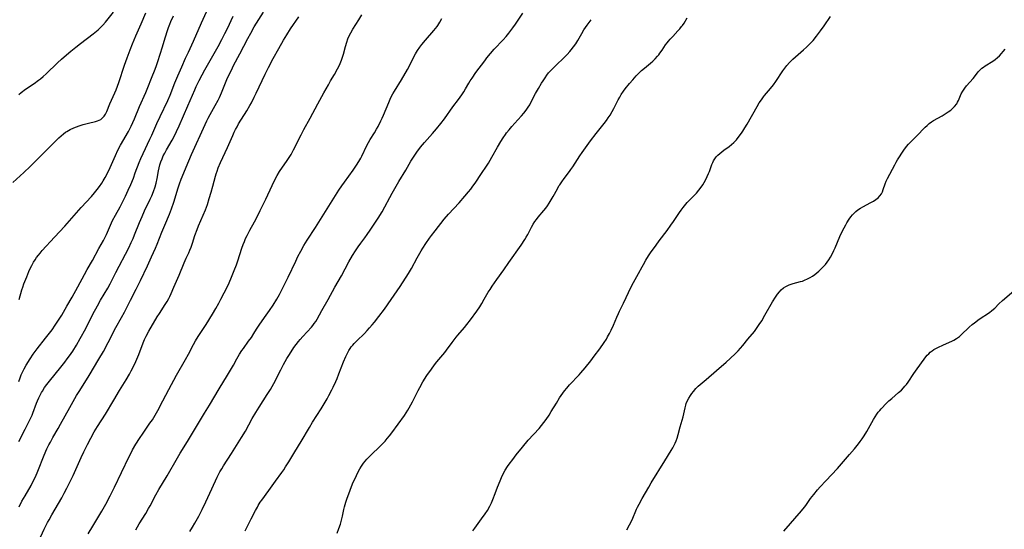
# Model space of a CAD drawing. Units: inches. Extents: x 2035159 to 2040240, y 173690 to 179135.
# Drawn here: x 2035985 to 2036214, y 176439 to 176557 of the extents above; entities that cross this region are included whole.
import ezdxf

# ---------------------------------------------------------------- set-up
doc = ezdxf.new("R2010")
doc.units = ezdxf.units.IN
doc.header["$MEASUREMENT"] = 0
doc.layers.add('c_31_T14S_R18E', color=191, linetype='Continuous')

msp = doc.modelspace()

# ---------------------------------------------------------------- linework, layer by layer
at = {"layer": 'c_31_T14S_R18E'}
for points in [[(2035983.2, 176519.37, 1086), (2035985.76, 176521.74, 1086), (2035987.21, 176523.13, 1086), (2035991.67, 176527.54, 1086), (2035993.85, 176529.74, 1086), (2035994.41, 176530.24, 1086), (2035994.98, 176530.71, 1086), (2035995.45, 176531.05, 1086), (2035995.76, 176531.25, 1086), (2035996.54, 176531.69, 1086), (2035997.41, 176532.1, 1086), (2035997.99, 176532.34, 1086), (2035998.58, 176532.56, 1086), (2035999.51, 176532.85, 1086), (2036000.76, 176533.18, 1086), (2036002.39, 176533.54, 1086), (2036002.88, 176533.68, 1086), (2036003.28, 176533.85, 1086), (2036003.65, 176534.05, 1086), (2036004.2, 176534.54, 1086), (2036004.42, 176534.82, 1086), (2036004.71, 176535.27, 1086), (2036005.02, 176535.91, 1086), (2036005.77, 176537.69, 1086), (2036006.93, 176540.21, 1086), (2036007.21, 176540.89, 1086), (2036007.55, 176541.76, 1086), (2036007.86, 176542.65, 1086), (2036009.17, 176546.65, 1086), (2036009.75, 176548.35, 1086), (2036010.44, 176550.19, 1086), (2036011.01, 176551.61, 1086), (2036011.81, 176553.48, 1086), (2036013.05, 176556.23, 1086), (2036014.15, 176558.82, 1086)], [(2035984.56, 176539.85, 1084), (2035985.14, 176540.32, 1084), (2035986.13, 176541.04, 1084), (2035988.14, 176542.39, 1084), (2035989.19, 176543.15, 1084), (2035989.59, 176543.46, 1084), (2035990.28, 176544.05, 1084), (2035990.95, 176544.65, 1084), (2035993.57, 176547.15, 1084), (2035994.51, 176548.03, 1084), (2035995.63, 176549.01, 1084), (2035996.7, 176549.9, 1084), (2035997.86, 176550.83, 1084), (2035998.9, 176551.65, 1084), (2036001.85, 176553.9, 1084), (2036003.01, 176554.85, 1084), (2036003.87, 176555.68, 1084), (2036004.13, 176555.95, 1084), (2036004.72, 176556.64, 1084), (2036006.62, 176558.99, 1084)], [(2035984.61, 176473.16, 1090), (2035984.89, 176474.01, 1090), (2035985.15, 176474.68, 1090), (2035985.45, 176475.34, 1090), (2035985.85, 176476.14, 1090), (2035986.29, 176476.93, 1090), (2035987.2, 176478.44, 1090), (2035987.93, 176479.54, 1090), (2035988.82, 176480.76, 1090), (2035990.81, 176483.23, 1090), (2035992.3, 176485.19, 1090), (2035993.07, 176486.27, 1090), (2035993.51, 176486.94, 1090), (2035994.55, 176488.57, 1090), (2035995.78, 176490.65, 1090), (2035996.97, 176492.73, 1090), (2035998.31, 176495.18, 1090), (2035999.82, 176498.03, 1090), (2036000.47, 176499.16, 1090), (2036001.73, 176501.29, 1090), (2036003.21, 176504.05, 1090), (2036004.28, 176505.95, 1090), (2036004.69, 176506.71, 1090), (2036005, 176507.34, 1090), (2036005.23, 176507.84, 1090), (2036005.92, 176509.48, 1090), (2036006.4, 176510.54, 1090), (2036007.05, 176511.77, 1090), (2036008.12, 176513.74, 1090), (2036008.7, 176514.84, 1090), (2036009.39, 176516.22, 1090), (2036010.02, 176517.6, 1090), (2036010.6, 176518.93, 1090), (2036011.22, 176520.43, 1090), (2036011.66, 176521.6, 1090), (2036012.56, 176524.03, 1090), (2036012.95, 176525, 1090), (2036013.46, 176526.1, 1090), (2036015.08, 176529.45, 1090), (2036015.51, 176530.38, 1090), (2036016.71, 176533.09, 1090), (2036017.47, 176534.75, 1090), (2036019.23, 176538.44, 1090), (2036019.77, 176539.7, 1090), (2036020.86, 176542.52, 1090), (2036021.53, 176544.13, 1090), (2036022.48, 176546.24, 1090), (2036023.37, 176548.29, 1090), (2036024.02, 176549.7, 1090), (2036025.22, 176552.25, 1090), (2036027.09, 176556.51, 1090), (2036028.25, 176559.01, 1090)], [(2035984.66, 176444.09, 1094), (2035985.31, 176445.34, 1094), (2035986.03, 176446.61, 1094), (2035987.45, 176449.04, 1094), (2035988.11, 176450.3, 1094), (2035988.46, 176451.05, 1094), (2035989.02, 176452.35, 1094), (2035990.49, 176456.07, 1094), (2035991.13, 176457.52, 1094), (2035991.58, 176458.44, 1094), (2035991.91, 176459.06, 1094), (2035992.52, 176460.15, 1094), (2035993.76, 176462.26, 1094), (2035994.31, 176463.22, 1094), (2035996.45, 176467.13, 1094), (2035998.02, 176469.89, 1094), (2035998.73, 176471.09, 1094), (2036000.94, 176474.58, 1094), (2036003.21, 176478.34, 1094), (2036004.27, 176480.17, 1094), (2036005.36, 176482.2, 1094), (2036007.15, 176485.69, 1094), (2036008.47, 176488.06, 1094), (2036009.12, 176489.26, 1094), (2036010.53, 176492.07, 1094), (2036011.85, 176494.6, 1094), (2036012.86, 176496.62, 1094), (2036014.51, 176500.03, 1094), (2036015.47, 176502.1, 1094), (2036016.36, 176504.11, 1094), (2036016.75, 176505.09, 1094), (2036017.81, 176507.83, 1094), (2036018.5, 176509.46, 1094), (2036019.6, 176512, 1094), (2036020.1, 176513.27, 1094), (2036020.63, 176514.84, 1094), (2036021.64, 176518.18, 1094), (2036021.93, 176519.07, 1094), (2036022.33, 176520.13, 1094), (2036024.11, 176524.43, 1094), (2036024.73, 176525.87, 1094), (2036027.91, 176532.87, 1094), (2036028.32, 176533.72, 1094), (2036028.63, 176534.33, 1094), (2036029.09, 176535.18, 1094), (2036030.26, 176537.28, 1094), (2036030.91, 176538.54, 1094), (2036031.22, 176539.17, 1094), (2036031.71, 176540.25, 1094), (2036033.14, 176543.67, 1094), (2036034, 176545.51, 1094), (2036034.54, 176546.58, 1094), (2036035.99, 176549.24, 1094), (2036037.83, 176552.86, 1094), (2036038.5, 176554.1, 1094), (2036039.33, 176555.54, 1094), (2036041.44, 176558.95, 1094)], [(2035984.58, 176459.26, 1092), (2035986.02, 176462.08, 1092), (2035987.16, 176464.29, 1092), (2035987.65, 176465.34, 1092), (2035987.86, 176465.84, 1092), (2035988.72, 176468.11, 1092), (2035988.96, 176468.71, 1092), (2035989.24, 176469.35, 1092), (2035989.53, 176469.98, 1092), (2035989.86, 176470.59, 1092), (2035990.07, 176470.95, 1092), (2035990.58, 176471.74, 1092), (2035991.13, 176472.5, 1092), (2035991.73, 176473.27, 1092), (2035994.35, 176476.48, 1092), (2035995.3, 176477.69, 1092), (2035995.85, 176478.41, 1092), (2035996.38, 176479.14, 1092), (2035997.13, 176480.25, 1092), (2035997.98, 176481.63, 1092), (2035998.88, 176483.18, 1092), (2036000.13, 176485.48, 1092), (2036001.83, 176488.78, 1092), (2036002.86, 176490.72, 1092), (2036003.59, 176492.02, 1092), (2036005.3, 176494.88, 1092), (2036005.84, 176495.86, 1092), (2036007.16, 176498.51, 1092), (2036010.13, 176504.2, 1092), (2036010.73, 176505.45, 1092), (2036011.14, 176506.35, 1092), (2036011.51, 176507.22, 1092), (2036012.65, 176510.1, 1092), (2036013.25, 176511.52, 1092), (2036013.84, 176512.83, 1092), (2036015.15, 176515.52, 1092), (2036015.49, 176516.29, 1092), (2036015.89, 176517.31, 1092), (2036016.25, 176518.41, 1092), (2036016.48, 176519.24, 1092), (2036016.73, 176520.34, 1092), (2036017.09, 176522.11, 1092), (2036017.41, 176523.47, 1092), (2036017.64, 176524.22, 1092), (2036017.89, 176524.91, 1092), (2036018.18, 176525.57, 1092), (2036018.51, 176526.22, 1092), (2036018.94, 176526.98, 1092), (2036020.21, 176529.21, 1092), (2036020.93, 176530.57, 1092), (2036021.27, 176531.26, 1092), (2036021.87, 176532.57, 1092), (2036023.91, 176537.2, 1092), (2036025.5, 176540.89, 1092), (2036025.85, 176541.66, 1092), (2036026.54, 176543.1, 1092), (2036027.21, 176544.4, 1092), (2036027.86, 176545.58, 1092), (2036030.9, 176550.98, 1092), (2036031.78, 176552.61, 1092), (2036032.51, 176554.03, 1092), (2036033.08, 176555.2, 1092), (2036034.4, 176557.99, 1092)], [(2035984.66, 176492.23, 1088), (2035985.31, 176494.48, 1088), (2035985.51, 176495.09, 1088), (2035985.78, 176495.87, 1088), (2035986.41, 176497.5, 1088), (2035986.91, 176498.7, 1088), (2035987.23, 176499.41, 1088), (2035987.57, 176500.1, 1088), (2035988.03, 176500.92, 1088), (2035988.36, 176501.44, 1088), (2035988.71, 176501.94, 1088), (2035989.12, 176502.48, 1088), (2035989.55, 176503.01, 1088), (2035990.02, 176503.56, 1088), (2035992.87, 176506.69, 1088), (2035995.26, 176509.24, 1088), (2035999.11, 176513.59, 1088), (2036001.46, 176516.13, 1088), (2036002.18, 176516.98, 1088), (2036002.8, 176517.76, 1088), (2036003.34, 176518.5, 1088), (2036003.85, 176519.25, 1088), (2036004.19, 176519.78, 1088), (2036004.66, 176520.59, 1088), (2036005.1, 176521.41, 1088), (2036005.79, 176522.84, 1088), (2036007.03, 176525.65, 1088), (2036007.64, 176526.93, 1088), (2036008.22, 176528.03, 1088), (2036010.06, 176531.26, 1088), (2036010.7, 176532.51, 1088), (2036011.11, 176533.36, 1088), (2036011.48, 176534.2, 1088), (2036012.66, 176537.06, 1088), (2036014.11, 176540.27, 1088), (2036014.59, 176541.46, 1088), (2036015.42, 176543.59, 1088), (2036016.27, 176545.74, 1088), (2036016.59, 176546.59, 1088), (2036016.91, 176547.48, 1088), (2036017.47, 176549.17, 1088), (2036018.02, 176550.91, 1088), (2036018.41, 176552.2, 1088), (2036019.06, 176554.48, 1088), (2036019.37, 176555.43, 1088), (2036019.66, 176556.18, 1088), (2036019.93, 176556.81, 1088), (2036020.56, 176558.14, 1088)], [(2035989.21, 176436.12, 1096), (2035990.51, 176438.86, 1096), (2035991.26, 176440.38, 1096), (2035991.62, 176441.07, 1096), (2035992.24, 176442.2, 1096), (2035993.78, 176444.79, 1096), (2035994.56, 176446.13, 1096), (2035995.16, 176447.22, 1096), (2035995.78, 176448.42, 1096), (2035996.22, 176449.31, 1096), (2035997.19, 176451.36, 1096), (2035999.08, 176455.52, 1096), (2035999.71, 176456.84, 1096), (2036000.53, 176458.54, 1096), (2036001.3, 176460.01, 1096), (2036002.14, 176461.49, 1096), (2036002.89, 176462.71, 1096), (2036004.72, 176465.61, 1096), (2036006.68, 176468.85, 1096), (2036007.99, 176471.06, 1096), (2036009.53, 176473.55, 1096), (2036010.32, 176474.9, 1096), (2036010.73, 176475.65, 1096), (2036011.36, 176476.83, 1096), (2036011.82, 176477.81, 1096), (2036012.06, 176478.34, 1096), (2036012.49, 176479.42, 1096), (2036013.47, 176482.13, 1096), (2036013.81, 176482.96, 1096), (2036014.16, 176483.69, 1096), (2036014.8, 176484.86, 1096), (2036016.75, 176488.16, 1096), (2036017.26, 176488.99, 1096), (2036018.63, 176491.05, 1096), (2036019.07, 176491.75, 1096), (2036019.44, 176492.41, 1096), (2036019.7, 176492.94, 1096), (2036020.02, 176493.64, 1096), (2036020.64, 176495.08, 1096), (2036021.86, 176497.83, 1096), (2036023.02, 176500.72, 1096), (2036023.5, 176501.8, 1096), (2036024.08, 176503.03, 1096), (2036024.37, 176503.68, 1096), (2036024.64, 176504.35, 1096), (2036024.97, 176505.32, 1096), (2036025.52, 176507.08, 1096), (2036026.03, 176508.49, 1096), (2036026.37, 176509.31, 1096), (2036027.96, 176513.02, 1096), (2036028.42, 176514.26, 1096), (2036028.87, 176515.64, 1096), (2036029.33, 176517.18, 1096), (2036029.73, 176518.56, 1096), (2036030.33, 176520.84, 1096), (2036030.5, 176521.43, 1096), (2036030.68, 176522.01, 1096), (2036030.97, 176522.79, 1096), (2036031.49, 176524.02, 1096), (2036033.07, 176527.51, 1096), (2036034.31, 176530.31, 1096), (2036034.65, 176531.05, 1096), (2036034.97, 176531.7, 1096), (2036035.32, 176532.35, 1096), (2036035.68, 176532.98, 1096), (2036037.61, 176536.06, 1096), (2036038.31, 176537.27, 1096), (2036038.65, 176537.9, 1096), (2036039.31, 176539.18, 1096), (2036039.8, 176540.18, 1096), (2036041.86, 176544.54, 1096), (2036042.64, 176546.12, 1096), (2036043.72, 176548.17, 1096), (2036045.04, 176550.53, 1096), (2036046.14, 176552.44, 1096), (2036046.89, 176553.7, 1096), (2036047.76, 176555.06, 1096), (2036049.69, 176557.88, 1096)], [(2036000.71, 176437.79, 1098), (2036001.8, 176439.54, 1098), (2036003.85, 176443.02, 1098), (2036004.78, 176444.69, 1098), (2036005.8, 176446.62, 1098), (2036006.82, 176448.64, 1098), (2036008.49, 176452.05, 1098), (2036010.23, 176455.77, 1098), (2036010.59, 176456.47, 1098), (2036011.04, 176457.3, 1098), (2036011.8, 176458.61, 1098), (2036012.65, 176459.95, 1098), (2036013.49, 176461.19, 1098), (2036015.08, 176463.45, 1098), (2036015.63, 176464.26, 1098), (2036016.29, 176465.33, 1098), (2036016.9, 176466.4, 1098), (2036018.09, 176468.67, 1098), (2036019.49, 176471.3, 1098), (2036021.25, 176474.61, 1098), (2036023.33, 176478.27, 1098), (2036024.01, 176479.53, 1098), (2036025.17, 176481.73, 1098), (2036025.63, 176482.58, 1098), (2036026.26, 176483.62, 1098), (2036028.12, 176486.44, 1098), (2036029.58, 176488.77, 1098), (2036030.4, 176490.14, 1098), (2036031.07, 176491.36, 1098), (2036031.58, 176492.31, 1098), (2036033.09, 176495.27, 1098), (2036033.46, 176496.05, 1098), (2036034.04, 176497.39, 1098), (2036034.67, 176498.96, 1098), (2036035.18, 176500.3, 1098), (2036035.51, 176501.23, 1098), (2036036.45, 176504.1, 1098), (2036036.76, 176504.96, 1098), (2036037.03, 176505.66, 1098), (2036037.32, 176506.35, 1098), (2036037.65, 176507.06, 1098), (2036038.3, 176508.34, 1098), (2036039.35, 176510.26, 1098), (2036039.99, 176511.45, 1098), (2036040.7, 176512.85, 1098), (2036042, 176515.53, 1098), (2036043.48, 176518.73, 1098), (2036044.2, 176520.2, 1098), (2036044.66, 176521.03, 1098), (2036045.23, 176521.95, 1098), (2036047.01, 176524.48, 1098), (2036047.61, 176525.41, 1098), (2036047.88, 176525.88, 1098), (2036048.46, 176526.97, 1098), (2036050.2, 176530.47, 1098), (2036050.88, 176531.73, 1098), (2036052.32, 176534.31, 1098), (2036054.09, 176537.67, 1098), (2036055.53, 176540.22, 1098), (2036056.56, 176542.09, 1098), (2036057.09, 176543.01, 1098), (2036057.95, 176544.45, 1098), (2036058.68, 176545.77, 1098), (2036058.96, 176546.33, 1098), (2036059.27, 176547, 1098), (2036059.58, 176547.8, 1098), (2036059.84, 176548.51, 1098), (2036060.07, 176549.23, 1098), (2036060.54, 176551, 1098), (2036060.84, 176552.02, 1098), (2036061.11, 176552.75, 1098), (2036061.43, 176553.48, 1098), (2036061.79, 176554.19, 1098), (2036062.27, 176555.04, 1098), (2036063.66, 176557.2, 1098), (2036064.36, 176558.32, 1098)], [(2036011.78, 176438.74, 1100), (2036012.59, 176440.08, 1100), (2036014.09, 176442.48, 1100), (2036014.77, 176443.65, 1100), (2036015.1, 176444.26, 1100), (2036016.44, 176446.87, 1100), (2036017.14, 176448.1, 1100), (2036019.06, 176451.28, 1100), (2036021.48, 176455.43, 1100), (2036022.11, 176456.49, 1100), (2036023.81, 176459.21, 1100), (2036027.78, 176465.82, 1100), (2036028.89, 176467.64, 1100), (2036031.15, 176471.48, 1100), (2036033.13, 176474.65, 1100), (2036033.83, 176475.79, 1100), (2036034.5, 176476.96, 1100), (2036035.29, 176478.43, 1100), (2036035.89, 176479.48, 1100), (2036036.46, 176480.38, 1100), (2036036.79, 176480.84, 1100), (2036038.02, 176482.5, 1100), (2036038.65, 176483.4, 1100), (2036039.22, 176484.3, 1100), (2036039.84, 176485.31, 1100), (2036040.45, 176486.26, 1100), (2036041.16, 176487.26, 1100), (2036042.13, 176488.59, 1100), (2036042.9, 176489.68, 1100), (2036043.72, 176490.89, 1100), (2036044.59, 176492.28, 1100), (2036045.18, 176493.34, 1100), (2036046.22, 176495.37, 1100), (2036047.19, 176497.37, 1100), (2036048.98, 176501.15, 1100), (2036049.5, 176502.21, 1100), (2036050.16, 176503.47, 1100), (2036050.86, 176504.72, 1100), (2036051.62, 176505.96, 1100), (2036053.58, 176508.96, 1100), (2036055.92, 176512.63, 1100), (2036058.58, 176516.99, 1100), (2036058.98, 176517.61, 1100), (2036059.69, 176518.63, 1100), (2036060.32, 176519.5, 1100), (2036061.34, 176520.86, 1100), (2036062.34, 176522.25, 1100), (2036063.1, 176523.42, 1100), (2036063.61, 176524.24, 1100), (2036064.09, 176525.08, 1100), (2036064.31, 176525.49, 1100), (2036065.54, 176527.99, 1100), (2036065.92, 176528.67, 1100), (2036066.32, 176529.35, 1100), (2036067.27, 176530.93, 1100), (2036067.75, 176531.76, 1100), (2036068.11, 176532.41, 1100), (2036068.76, 176533.68, 1100), (2036069.06, 176534.3, 1100), (2036069.4, 176535.07, 1100), (2036070.59, 176537.96, 1100), (2036070.92, 176538.71, 1100), (2036071.28, 176539.45, 1100), (2036071.55, 176539.96, 1100), (2036071.93, 176540.62, 1100), (2036073.55, 176543.26, 1100), (2036074.94, 176545.66, 1100), (2036075.56, 176546.79, 1100), (2036076.54, 176548.76, 1100), (2036076.82, 176549.25, 1100), (2036077.32, 176550.05, 1100), (2036077.85, 176550.82, 1100), (2036078.31, 176551.42, 1100), (2036079.15, 176552.45, 1100), (2036081.12, 176554.72, 1100), (2036081.83, 176555.63, 1100), (2036082.01, 176555.89, 1100), (2036082.51, 176556.65, 1100), (2036082.95, 176557.45, 1100)], [(2036024.32, 176438.31, 1102), (2036024.98, 176439.33, 1102), (2036025.54, 176440.28, 1102), (2036026.41, 176441.89, 1102), (2036027.2, 176443.43, 1102), (2036028.09, 176445.23, 1102), (2036029.03, 176447.21, 1102), (2036030.33, 176450.11, 1102), (2036030.71, 176450.92, 1102), (2036031.34, 176452.16, 1102), (2036031.77, 176452.91, 1102), (2036032.17, 176453.57, 1102), (2036034.07, 176456.47, 1102), (2036036.38, 176460.15, 1102), (2036037.27, 176461.65, 1102), (2036038.87, 176464.57, 1102), (2036039.68, 176465.94, 1102), (2036040.47, 176467.22, 1102), (2036042.36, 176470.13, 1102), (2036043.08, 176471.28, 1102), (2036043.5, 176472.01, 1102), (2036043.86, 176472.68, 1102), (2036045.49, 176475.9, 1102), (2036046.14, 176477.12, 1102), (2036046.92, 176478.5, 1102), (2036047.36, 176479.24, 1102), (2036047.88, 176480.07, 1102), (2036048.55, 176481.05, 1102), (2036049.07, 176481.77, 1102), (2036049.61, 176482.47, 1102), (2036050, 176482.94, 1102), (2036050.6, 176483.62, 1102), (2036052.62, 176485.79, 1102), (2036052.97, 176486.2, 1102), (2036053.29, 176486.62, 1102), (2036053.62, 176487.11, 1102), (2036053.92, 176487.62, 1102), (2036055.06, 176489.69, 1102), (2036056.51, 176492.22, 1102), (2036058.1, 176495.08, 1102), (2036059.63, 176497.72, 1102), (2036061.35, 176500.97, 1102), (2036062.2, 176502.45, 1102), (2036062.86, 176503.53, 1102), (2036063.46, 176504.43, 1102), (2036064.09, 176505.29, 1102), (2036065.02, 176506.53, 1102), (2036065.56, 176507.28, 1102), (2036066.27, 176508.31, 1102), (2036068.17, 176511.14, 1102), (2036069.1, 176512.59, 1102), (2036069.73, 176513.71, 1102), (2036070.83, 176515.9, 1102), (2036071.4, 176516.94, 1102), (2036072.96, 176519.63, 1102), (2036074.54, 176522.26, 1102), (2036075.77, 176524.37, 1102), (2036076.34, 176525.31, 1102), (2036077.1, 176526.42, 1102), (2036077.98, 176527.57, 1102), (2036078.91, 176528.68, 1102), (2036080.76, 176530.77, 1102), (2036081.69, 176531.85, 1102), (2036082.68, 176533.07, 1102), (2036083.53, 176534.2, 1102), (2036085.54, 176536.98, 1102), (2036086.84, 176538.69, 1102), (2036087.63, 176539.78, 1102), (2036088.09, 176540.46, 1102), (2036088.48, 176541.12, 1102), (2036089.24, 176542.44, 1102), (2036089.57, 176542.99, 1102), (2036089.97, 176543.63, 1102), (2036090.87, 176544.91, 1102), (2036092.92, 176547.67, 1102), (2036093.45, 176548.35, 1102), (2036094.25, 176549.34, 1102), (2036095.14, 176550.33, 1102), (2036097.23, 176552.56, 1102), (2036097.87, 176553.3, 1102), (2036098.5, 176554.06, 1102), (2036098.98, 176554.67, 1102), (2036099.45, 176555.3, 1102), (2036100.07, 176556.19, 1102), (2036101.76, 176558.74, 1102)], [(2036037.19, 176438.51, 1104), (2036038.64, 176441.28, 1104), (2036039.62, 176443.21, 1104), (2036040.05, 176444.01, 1104), (2036040.27, 176444.39, 1104), (2036040.73, 176445.12, 1104), (2036041.08, 176445.64, 1104), (2036042.7, 176447.81, 1104), (2036044.25, 176450.02, 1104), (2036045.72, 176452, 1104), (2036046.2, 176452.67, 1104), (2036046.63, 176453.31, 1104), (2036047.37, 176454.49, 1104), (2036048.77, 176456.85, 1104), (2036050.25, 176459.25, 1104), (2036052.14, 176462.49, 1104), (2036052.91, 176463.73, 1104), (2036054.86, 176466.78, 1104), (2036055.59, 176467.95, 1104), (2036056.25, 176469.12, 1104), (2036056.67, 176469.89, 1104), (2036057.37, 176471.25, 1104), (2036057.67, 176471.87, 1104), (2036058.27, 176473.2, 1104), (2036058.57, 176473.9, 1104), (2036058.98, 176474.93, 1104), (2036060.05, 176477.71, 1104), (2036060.59, 176478.99, 1104), (2036061.06, 176479.92, 1104), (2036061.33, 176480.39, 1104), (2036061.6, 176480.8, 1104), (2036061.88, 176481.19, 1104), (2036062.22, 176481.62, 1104), (2036062.58, 176482.03, 1104), (2036063.17, 176482.64, 1104), (2036064.93, 176484.34, 1104), (2036065.57, 176485, 1104), (2036066.16, 176485.64, 1104), (2036066.73, 176486.3, 1104), (2036067.29, 176486.97, 1104), (2036068.3, 176488.27, 1104), (2036069.58, 176490, 1104), (2036071.14, 176492.19, 1104), (2036073.22, 176495.22, 1104), (2036075.23, 176498.29, 1104), (2036075.9, 176499.4, 1104), (2036077.23, 176501.86, 1104), (2036078.15, 176503.48, 1104), (2036078.53, 176504.12, 1104), (2036079.22, 176505.21, 1104), (2036080.1, 176506.49, 1104), (2036080.53, 176507.08, 1104), (2036081.38, 176508.2, 1104), (2036083.52, 176510.84, 1104), (2036084.53, 176512.02, 1104), (2036086.94, 176514.64, 1104), (2036088.31, 176516.19, 1104), (2036089.14, 176517.19, 1104), (2036089.67, 176517.86, 1104), (2036090.18, 176518.55, 1104), (2036090.67, 176519.26, 1104), (2036092.14, 176521.49, 1104), (2036093.33, 176523.21, 1104), (2036093.79, 176523.91, 1104), (2036094.59, 176525.24, 1104), (2036095.9, 176527.58, 1104), (2036096.68, 176528.94, 1104), (2036097.19, 176529.75, 1104), (2036097.72, 176530.55, 1104), (2036097.99, 176530.92, 1104), (2036098.58, 176531.66, 1104), (2036099.21, 176532.38, 1104), (2036100.64, 176533.93, 1104), (2036101.48, 176534.88, 1104), (2036102, 176535.51, 1104), (2036102.52, 176536.17, 1104), (2036103.01, 176536.86, 1104), (2036103.39, 176537.45, 1104), (2036103.68, 176537.96, 1104), (2036104.74, 176540.07, 1104), (2036105.4, 176541.26, 1104), (2036106.11, 176542.45, 1104), (2036106.48, 176543.03, 1104), (2036106.95, 176543.73, 1104), (2036107.36, 176544.3, 1104), (2036107.79, 176544.84, 1104), (2036108.41, 176545.52, 1104), (2036109.41, 176546.52, 1104), (2036111.49, 176548.51, 1104), (2036112.12, 176549.15, 1104), (2036112.71, 176549.81, 1104), (2036113.03, 176550.19, 1104), (2036113.58, 176550.91, 1104), (2036114.09, 176551.61, 1104), (2036114.55, 176552.34, 1104), (2036115.51, 176554.03, 1104), (2036115.99, 176554.84, 1104), (2036116.36, 176555.4, 1104), (2036116.75, 176555.95, 1104), (2036117.69, 176557.2, 1104)], [(2036090.17, 176438.5, 1108), (2036090.59, 176439.09, 1108), (2036092.2, 176441.23, 1108), (2036093.05, 176442.46, 1108), (2036093.53, 176443.18, 1108), (2036094.12, 176444.17, 1108), (2036094.51, 176444.99, 1108), (2036094.83, 176445.79, 1108), (2036095.32, 176447.15, 1108), (2036095.88, 176448.62, 1108), (2036096.48, 176450.1, 1108), (2036096.82, 176450.86, 1108), (2036097.24, 176451.71, 1108), (2036097.71, 176452.54, 1108), (2036098.25, 176453.4, 1108), (2036098.64, 176453.97, 1108), (2036099.44, 176455.07, 1108), (2036100.27, 176456.16, 1108), (2036101.67, 176457.91, 1108), (2036103.05, 176459.52, 1108), (2036105.55, 176462.27, 1108), (2036106.15, 176462.97, 1108), (2036106.68, 176463.64, 1108), (2036107.19, 176464.33, 1108), (2036107.9, 176465.36, 1108), (2036108.4, 176466.16, 1108), (2036109.58, 176468.15, 1108), (2036110.32, 176469.34, 1108), (2036110.71, 176469.92, 1108), (2036111.51, 176471.02, 1108), (2036111.99, 176471.63, 1108), (2036112.64, 176472.38, 1108), (2036114.86, 176474.71, 1108), (2036115.29, 176475.2, 1108), (2036116.26, 176476.36, 1108), (2036117.58, 176478, 1108), (2036118.39, 176479.05, 1108), (2036119.69, 176480.79, 1108), (2036120.68, 176482.21, 1108), (2036121.21, 176483.02, 1108), (2036121.5, 176483.52, 1108), (2036121.94, 176484.3, 1108), (2036122.36, 176485.09, 1108), (2036122.89, 176486.24, 1108), (2036123.65, 176488.11, 1108), (2036124.01, 176488.95, 1108), (2036124.26, 176489.48, 1108), (2036125.2, 176491.35, 1108), (2036127.01, 176495.12, 1108), (2036127.55, 176496.17, 1108), (2036128.69, 176498.27, 1108), (2036129.53, 176499.84, 1108), (2036129.82, 176500.37, 1108), (2036130.36, 176501.32, 1108), (2036131.04, 176502.38, 1108), (2036131.5, 176503.08, 1108), (2036132.75, 176504.87, 1108), (2036133.46, 176505.84, 1108), (2036135.31, 176508.25, 1108), (2036136.21, 176509.47, 1108), (2036136.79, 176510.3, 1108), (2036138.18, 176512.41, 1108), (2036138.59, 176512.99, 1108), (2036139.05, 176513.61, 1108), (2036139.65, 176514.34, 1108), (2036140.02, 176514.76, 1108), (2036140.4, 176515.17, 1108), (2036141.52, 176516.3, 1108), (2036142.13, 176516.95, 1108), (2036142.7, 176517.6, 1108), (2036143.23, 176518.29, 1108), (2036143.61, 176518.84, 1108), (2036143.97, 176519.41, 1108), (2036144.33, 176520.06, 1108), (2036144.68, 176520.75, 1108), (2036144.99, 176521.45, 1108), (2036145.19, 176521.97, 1108), (2036145.77, 176523.61, 1108), (2036145.94, 176524.04, 1108), (2036146.14, 176524.45, 1108), (2036146.4, 176524.88, 1108), (2036146.76, 176525.34, 1108), (2036147.15, 176525.75, 1108), (2036147.58, 176526.14, 1108), (2036148.04, 176526.53, 1108), (2036148.53, 176526.9, 1108), (2036149.74, 176527.79, 1108), (2036150.29, 176528.22, 1108), (2036150.82, 176528.68, 1108), (2036151.44, 176529.32, 1108), (2036151.86, 176529.82, 1108), (2036152.6, 176530.82, 1108), (2036152.93, 176531.3, 1108), (2036153.44, 176532.11, 1108), (2036153.92, 176532.92, 1108), (2036156.28, 176537.06, 1108), (2036156.77, 176537.86, 1108), (2036157.25, 176538.58, 1108), (2036157.76, 176539.27, 1108), (2036158.01, 176539.59, 1108), (2036159.38, 176541.19, 1108), (2036160.05, 176542.05, 1108), (2036160.63, 176542.86, 1108), (2036162.24, 176545.32, 1108), (2036162.67, 176545.92, 1108), (2036163.14, 176546.53, 1108), (2036163.77, 176547.24, 1108), (2036164.17, 176547.64, 1108), (2036164.58, 176548.02, 1108), (2036167.05, 176550.19, 1108), (2036167.74, 176550.83, 1108), (2036168.69, 176551.76, 1108), (2036169.28, 176552.41, 1108), (2036170.06, 176553.37, 1108), (2036171, 176554.63, 1108), (2036171.82, 176555.77, 1108), (2036173.31, 176557.97, 1108)], [(2036125.58, 176541.13, 1106), (2036126.58, 176542.38, 1106), (2036127.33, 176543.27, 1106), (2036128.15, 176544.15, 1106), (2036128.78, 176544.77, 1106), (2036129.41, 176545.37, 1106), (2036130.06, 176545.95, 1106), (2036131.46, 176547.13, 1106), (2036132, 176547.6, 1106), (2036132.55, 176548.14, 1106), (2036133.06, 176548.7, 1106), (2036133.37, 176549.07, 1106), (2036133.67, 176549.45, 1106), (2036134.15, 176550.12, 1106), (2036134.99, 176551.35, 1106), (2036135.31, 176551.8, 1106), (2036135.65, 176552.24, 1106), (2036136.01, 176552.66, 1106), (2036136.63, 176553.33, 1106), (2036137.86, 176554.61, 1106), (2036138.3, 176555.1, 1106), (2036138.71, 176555.6, 1106), (2036138.91, 176555.86, 1106), (2036139.3, 176556.44, 1106), (2036140.02, 176557.64, 1106)], [(2036125.98, 176438.71, 1110), (2036126.59, 176439.84, 1110), (2036127.2, 176441.07, 1110), (2036128.25, 176443.5, 1110), (2036128.47, 176443.97, 1110), (2036128.83, 176444.7, 1110), (2036129.55, 176446.01, 1110), (2036131.06, 176448.65, 1110), (2036131.65, 176449.66, 1110), (2036134.83, 176454.73, 1110), (2036136.3, 176457.15, 1110), (2036136.65, 176457.76, 1110), (2036136.98, 176458.38, 1110), (2036137.2, 176458.87, 1110), (2036137.41, 176459.37, 1110), (2036137.64, 176460.01, 1110), (2036137.89, 176460.84, 1110), (2036138.38, 176462.61, 1110), (2036139.08, 176464.99, 1110), (2036139.24, 176465.63, 1110), (2036139.51, 176467.05, 1110), (2036139.67, 176467.66, 1110), (2036139.79, 176468.02, 1110), (2036140.01, 176468.57, 1110), (2036140.36, 176469.26, 1110), (2036140.76, 176469.93, 1110), (2036141.09, 176470.4, 1110), (2036141.44, 176470.86, 1110), (2036142.04, 176471.53, 1110), (2036142.59, 176472.06, 1110), (2036144.41, 176473.61, 1110), (2036146.82, 176475.73, 1110), (2036149.03, 176477.62, 1110), (2036150.03, 176478.51, 1110), (2036151.25, 176479.66, 1110), (2036151.86, 176480.29, 1110), (2036152.42, 176480.91, 1110), (2036152.96, 176481.54, 1110), (2036154.11, 176482.97, 1110), (2036155.63, 176484.8, 1110), (2036156.29, 176485.68, 1110), (2036156.77, 176486.38, 1110), (2036157.33, 176487.27, 1110), (2036158.07, 176488.54, 1110), (2036159.85, 176491.66, 1110), (2036160.53, 176492.76, 1110), (2036160.98, 176493.42, 1110), (2036161.46, 176494.03, 1110), (2036161.89, 176494.47, 1110), (2036162.41, 176494.91, 1110), (2036162.97, 176495.27, 1110), (2036163.71, 176495.63, 1110), (2036164.18, 176495.8, 1110), (2036164.67, 176495.94, 1110), (2036166.34, 176496.36, 1110), (2036166.82, 176496.51, 1110), (2036167.29, 176496.68, 1110), (2036168.01, 176496.98, 1110), (2036168.6, 176497.3, 1110), (2036169.17, 176497.67, 1110), (2036169.68, 176498.04, 1110), (2036170.62, 176498.83, 1110), (2036171.2, 176499.38, 1110), (2036171.68, 176499.87, 1110), (2036172.14, 176500.38, 1110), (2036172.57, 176500.91, 1110), (2036172.93, 176501.41, 1110), (2036173.34, 176502.06, 1110), (2036173.72, 176502.73, 1110), (2036174.13, 176503.57, 1110), (2036174.43, 176504.23, 1110), (2036175.51, 176506.85, 1110), (2036176.12, 176508.15, 1110), (2036176.86, 176509.52, 1110), (2036177.15, 176510.03, 1110), (2036177.67, 176510.84, 1110), (2036178.05, 176511.38, 1110), (2036178.45, 176511.89, 1110), (2036178.88, 176512.36, 1110), (2036179.2, 176512.65, 1110), (2036179.72, 176513.05, 1110), (2036180.27, 176513.41, 1110), (2036180.84, 176513.75, 1110), (2036182.69, 176514.73, 1110), (2036183.32, 176515.08, 1110), (2036183.86, 176515.43, 1110), (2036184.4, 176515.85, 1110), (2036184.81, 176516.26, 1110), (2036185.15, 176516.72, 1110), (2036185.4, 176517.21, 1110), (2036185.59, 176517.74, 1110), (2036186.03, 176519.1, 1110), (2036186.28, 176519.72, 1110), (2036186.58, 176520.34, 1110), (2036188.25, 176523.46, 1110), (2036188.59, 176524.09, 1110), (2036188.93, 176524.65, 1110), (2036190.38, 176526.91, 1110), (2036190.97, 176527.72, 1110), (2036191.46, 176528.31, 1110), (2036191.91, 176528.79, 1110), (2036193.84, 176530.71, 1110), (2036194.83, 176531.73, 1110), (2036195.33, 176532.22, 1110), (2036195.81, 176532.66, 1110), (2036196.3, 176533.07, 1110), (2036196.82, 176533.45, 1110), (2036197.31, 176533.77, 1110), (2036199.29, 176534.89, 1110), (2036200, 176535.32, 1110), (2036200.68, 176535.77, 1110), (2036201.29, 176536.21, 1110), (2036201.8, 176536.64, 1110), (2036202.2, 176537.03, 1110), (2036202.67, 176537.65, 1110), (2036202.88, 176538.03, 1110), (2036203.06, 176538.42, 1110), (2036203.52, 176539.57, 1110), (2036203.69, 176539.96, 1110), (2036204.08, 176540.64, 1110), (2036204.54, 176541.3, 1110), (2036204.98, 176541.86, 1110), (2036206.47, 176543.54, 1110), (2036207.48, 176544.84, 1110), (2036207.78, 176545.21, 1110), (2036208.11, 176545.57, 1110), (2036208.52, 176545.94, 1110), (2036208.87, 176546.21, 1110), (2036209.33, 176546.52, 1110), (2036211.05, 176547.56, 1110), (2036211.62, 176547.97, 1110), (2036212.15, 176548.41, 1110), (2036212.59, 176548.83, 1110), (2036213.95, 176550.33, 1110)], [(2036058.59, 176437.94, 1106), (2036059, 176438.99, 1106), (2036059.35, 176440.03, 1106), (2036059.53, 176440.63, 1106), (2036059.84, 176441.9, 1106), (2036060.18, 176443.41, 1106), (2036060.34, 176444.09, 1106), (2036060.64, 176445.12, 1106), (2036060.87, 176445.82, 1106), (2036061.64, 176447.92, 1106), (2036062.21, 176449.36, 1106), (2036063.07, 176451.34, 1106), (2036063.55, 176452.36, 1106), (2036063.85, 176452.9, 1106), (2036064.23, 176453.51, 1106), (2036064.75, 176454.22, 1106), (2036065.13, 176454.66, 1106), (2036065.52, 176455.1, 1106), (2036066.51, 176456.11, 1106), (2036068.53, 176458.04, 1106), (2036069.14, 176458.68, 1106), (2036069.74, 176459.33, 1106), (2036070.22, 176459.9, 1106), (2036070.76, 176460.57, 1106), (2036071.29, 176461.25, 1106), (2036074.24, 176465.29, 1106), (2036074.63, 176465.87, 1106), (2036075.01, 176466.47, 1106), (2036075.38, 176467.08, 1106), (2036076.1, 176468.41, 1106), (2036077.45, 176471.1, 1106), (2036077.81, 176471.79, 1106), (2036078.54, 176473.07, 1106), (2036079.48, 176474.54, 1106), (2036080.51, 176476.04, 1106), (2036081.22, 176477.01, 1106), (2036081.81, 176477.76, 1106), (2036083.18, 176479.35, 1106), (2036083.63, 176479.89, 1106), (2036084.06, 176480.44, 1106), (2036085.35, 176482.26, 1106), (2036085.79, 176482.85, 1106), (2036086.25, 176483.43, 1106), (2036086.69, 176483.95, 1106), (2036088.25, 176485.71, 1106), (2036088.79, 176486.37, 1106), (2036089.64, 176487.48, 1106), (2036091.06, 176489.47, 1106), (2036091.75, 176490.51, 1106), (2036092.23, 176491.28, 1106), (2036092.82, 176492.26, 1106), (2036093.76, 176493.91, 1106), (2036094.15, 176494.55, 1106), (2036094.64, 176495.31, 1106), (2036095.18, 176496.1, 1106), (2036095.74, 176496.89, 1106), (2036097.35, 176499.07, 1106), (2036098.56, 176500.77, 1106), (2036101.36, 176504.85, 1106), (2036102.22, 176506.12, 1106), (2036102.56, 176506.66, 1106), (2036102.96, 176507.35, 1106), (2036103.79, 176509, 1106), (2036104.2, 176509.75, 1106), (2036104.58, 176510.32, 1106), (2036104.97, 176510.83, 1106), (2036105.38, 176511.34, 1106), (2036106.68, 176512.89, 1106), (2036107.1, 176513.42, 1106), (2036107.52, 176514, 1106), (2036107.92, 176514.59, 1106), (2036108.41, 176515.34, 1106), (2036108.86, 176516.11, 1106), (2036109.82, 176517.91, 1106), (2036110.19, 176518.58, 1106), (2036110.35, 176518.84, 1106), (2036110.83, 176519.58, 1106), (2036111.36, 176520.29, 1106), (2036112.61, 176521.93, 1106), (2036112.94, 176522.38, 1106), (2036113.39, 176523.04, 1106), (2036115.04, 176525.6, 1106), (2036115.56, 176526.36, 1106), (2036117.51, 176529.06, 1106), (2036118.8, 176530.79, 1106), (2036120.68, 176533.11, 1106), (2036121.2, 176533.79, 1106), (2036121.65, 176534.41, 1106), (2036122.08, 176535.05, 1106), (2036122.57, 176535.87, 1106), (2036122.94, 176536.55, 1106), (2036123.98, 176538.57, 1106), (2036124.31, 176539.19, 1106), (2036124.67, 176539.8, 1106), (2036125.19, 176540.59, 1106), (2036125.58, 176541.13, 1106)], [(2036162.44, 176438.38, 1112), (2036166.57, 176443.12, 1112), (2036167.26, 176443.97, 1112), (2036167.58, 176444.39, 1112), (2036168.7, 176445.96, 1112), (2036169.44, 176446.94, 1112), (2036170.29, 176447.97, 1112), (2036170.93, 176448.68, 1112), (2036172.26, 176450.13, 1112), (2036174.96, 176452.95, 1112), (2036175.45, 176453.49, 1112), (2036177.78, 176456.19, 1112), (2036178.9, 176457.52, 1112), (2036179.84, 176458.7, 1112), (2036180.26, 176459.26, 1112), (2036180.67, 176459.83, 1112), (2036181.15, 176460.54, 1112), (2036181.79, 176461.57, 1112), (2036183.3, 176464.31, 1112), (2036183.68, 176464.94, 1112), (2036184.11, 176465.58, 1112), (2036184.43, 176466.01, 1112), (2036184.77, 176466.42, 1112), (2036185.12, 176466.81, 1112), (2036186.36, 176468.1, 1112), (2036186.93, 176468.65, 1112), (2036187.56, 176469.23, 1112), (2036189.15, 176470.6, 1112), (2036189.81, 176471.18, 1112), (2036190.31, 176471.68, 1112), (2036190.65, 176472.06, 1112), (2036190.98, 176472.45, 1112), (2036191.42, 176473.03, 1112), (2036192.7, 176475, 1112), (2036193.11, 176475.59, 1112), (2036195.52, 176478.86, 1112), (2036195.84, 176479.26, 1112), (2036196.18, 176479.63, 1112), (2036196.54, 176479.98, 1112), (2036196.95, 176480.31, 1112), (2036197.37, 176480.59, 1112), (2036197.8, 176480.85, 1112), (2036198.44, 176481.17, 1112), (2036199.47, 176481.63, 1112), (2036201.02, 176482.28, 1112), (2036201.52, 176482.51, 1112), (2036202.01, 176482.76, 1112), (2036202.63, 176483.15, 1112), (2036203.3, 176483.65, 1112), (2036203.73, 176484.03, 1112), (2036205.56, 176485.79, 1112), (2036206.27, 176486.4, 1112), (2036206.8, 176486.81, 1112), (2036207.92, 176487.62, 1112), (2036210.28, 176489.22, 1112), (2036210.87, 176489.66, 1112), (2036211.52, 176490.23, 1112), (2036212.51, 176491.19, 1112), (2036213.36, 176491.98, 1112), (2036217.06, 176495.12, 1112)]]:
    msp.add_polyline3d(points, dxfattribs=at)

doc.saveas('drawing.dxf')
